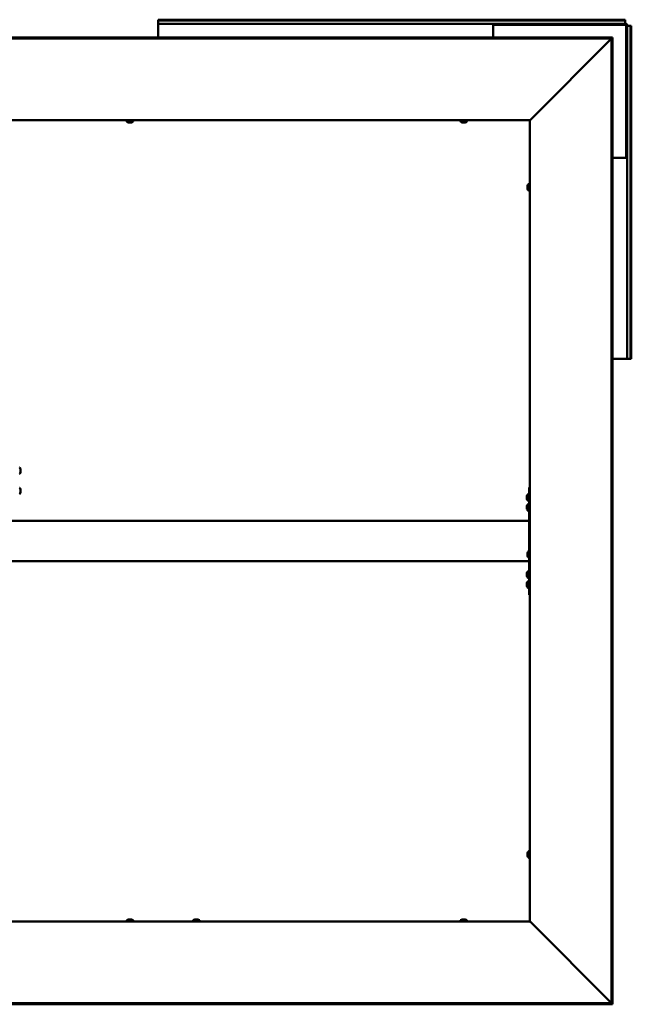
# Model space of a CAD drawing. Units: millimetres. Extents: x 1548 to 23819, y 11236 to 21300.
# Drawn here: x 18810 to 19722, y 15659 to 17127 of the extents above; entities that cross this region are included whole.
import ezdxf

# ---------------------------------------------------------------- set-up
doc = ezdxf.new("R2010")
doc.units = ezdxf.units.MM
doc.layers.add('Visible (ISO)', color=7, linetype='Continuous', lineweight=50)

msp = doc.modelspace()

# ---------------------------------------------------------------- linework, layer by layer
at = {"layer": 'Visible (ISO)'}
for p, q in [((19016.3, 17125.9), (19016.3, 17127.2)), ((19713.3, 17127.2), (19016.3, 17127.2)), ((19016.3, 17125.9), (19016.3, 17124)), ((19713.3, 17125.9), (19016.3, 17125.9)), ((19016.3, 17124), (19016.3, 17121.2)), ((19713.3, 17125.9), (19713.3, 17127.2)), ((19713.3, 17125.9), (19713.3, 17124)), ((19713.3, 17124), (19713.3, 17121.2)), ((19516.3, 17121.2), (19016.3, 17121.2)), ((19016.3, 17121.2), (19016.3, 17118.2)), ((19016.3, 17100.6), (19016.3, 17118.2)), ((19516.3, 17118.2), (19516.3, 17121.2)), ((19516.3, 17121.2), (19517.8, 17121.2)), ((19517.8, 17119.7), (19516.3, 17119.7)), ((19516.3, 17118.2), (19516.3, 17100.6)), ((19517.8, 17121.2), (19517.8, 17119.7)), ((19713.3, 17121.2), (19517.8, 17121.2)), ((19713.3, 17119.7), (19517.8, 17119.7)), ((19714.8, 16922.7), (19714.8, 17118.2)), ((19716.3, 16922.7), (19716.3, 17118.2)), ((19719.1, 17118.2), (19716.3, 17118.2)), ((19721, 17118.2), (19719.1, 17118.2)), ((19721, 17118.2), (19722.3, 17118.2)), ((19721, 16621.2), (19721, 17118.2)), ((19722.3, 16621.2), (19722.3, 17118.2)), ((19694.2, 17100.6), (17855.4, 17100.6)), ((19694.2, 17099.1), (17855.4, 17099.1)), ((19692.3, 17098.5), (19571.7, 16977.8)), ((19692.7, 17099.1), (19694.2, 17099.1)), ((19692.7, 15660.3), (19692.7, 17099.1)), ((19694.2, 17099.1), (19694.2, 17100.6)), ((19694.2, 15660.3), (19694.2, 17099.1)), ((19694.2, 17099), (19694.2, 17099.1)), ((19570.8, 16977.2), (17978.8, 16977.2)), ((18969.6, 16975.3), (18969.6, 16977.2)), ((18979.1, 16975.3), (18979.1, 16977.2)), ((19467.6, 16975.3), (19467.6, 16977.2)), ((19477.1, 16975.3), (19477.1, 16977.2)), ((19570.8, 16977.2), (19571, 16977.2)), ((19570.8, 15782.2), (19570.8, 16977.2)), ((18972.6, 16974), (18972.1, 16974)), ((18972.8, 16974), (18972.6, 16974)), ((18972.6, 16974), (18972.6, 16974)), ((18972.9, 16974), (18972.8, 16974)), ((18972.8, 16974), (18972.8, 16974)), ((18974.7, 16974), (18972.9, 16974)), ((18975.1, 16974), (18974.7, 16974)), ((18976.4, 16974), (18975.1, 16974)), ((18976.4, 16974), (18976.5, 16974)), ((18976.5, 16974), (18976.5, 16974)), ((19470.6, 16974), (19470.1, 16974)), ((19470.8, 16974), (19470.6, 16974)), ((19470.6, 16974), (19470.6, 16974)), ((19470.9, 16974), (19470.8, 16974)), ((19470.8, 16974), (19470.8, 16974)), ((19472.7, 16974), (19470.9, 16974)), ((19473.1, 16974), (19472.7, 16974)), ((19474.4, 16974), (19473.1, 16974)), ((19474.4, 16974), (19474.5, 16974)), ((19474.5, 16974), (19474.5, 16974)), ((19694.2, 16921.2), (19713.3, 16921.2)), ((19716.3, 16921.2), (19713.3, 16921.2)), ((19714.8, 16922.7), (19716.3, 16922.7)), ((19714.8, 16921.2), (19714.8, 16922.7)), ((19716.3, 16922.7), (19716.3, 16921.2)), ((19716.3, 16621.2), (19716.3, 16921.2)), ((19567.6, 16879.4), (19567.6, 16879.3)), ((19567.6, 16879.4), (19567.6, 16879.4)), ((19567.6, 16878), (19567.6, 16879.3)), ((19567.6, 16877.6), (19567.6, 16878)), ((19567.6, 16875.8), (19567.6, 16877.6)), ((19567.6, 16875.7), (19567.6, 16875.8)), ((19567.6, 16875.6), (19567.6, 16875.7)), ((19567.6, 16875.7), (19567.6, 16875.7)), ((19567.6, 16875.6), (19567.6, 16875.5)), ((19567.6, 16875), (19567.6, 16875.5)), ((19568.9, 16882), (19570.8, 16882)), ((19568.9, 16872.5), (19570.8, 16872.5)), ((19713.3, 16621.2), (19694.2, 16621.2)), ((19713.3, 16621.2), (19716.3, 16621.2)), ((19719.1, 16621.2), (19716.3, 16621.2)), ((19721, 16621.2), (19719.1, 16621.2)), ((19721, 16621.2), (19722.3, 16621.2)), ((18811, 16456.8), (18811, 16456.1)), ((18811, 16456.1), (18811, 16456)), ((18811, 16456), (18811, 16455.7)), ((18811, 16456), (18811, 16456)), ((18811, 16455.7), (18811, 16453.9)), ((18811, 16455.7), (18811, 16455.7)), ((18811, 16455.7), (18811, 16455.7)), ((18811, 16453.9), (18811, 16453.8)), ((18811, 16453.5), (18811, 16453.8)), ((18811, 16453.5), (18811, 16452.4)), ((18811, 16452.4), (18811, 16452.4)), ((18811, 16452.4), (18811, 16452.4)), ((18811, 16426.8), (18811, 16426.1)), ((18811, 16426.1), (18811, 16426)), ((18811, 16426), (18811, 16425.7)), ((18811, 16426), (18811, 16426)), ((18811, 16425.7), (18811, 16423.9)), ((18811, 16425.7), (18811, 16425.7)), ((18811, 16425.7), (18811, 16425.7)), ((18811, 16423.9), (18811, 16423.8)), ((18811, 16423.5), (18811, 16423.8)), ((18811, 16423.5), (18811, 16422.4)), ((18811, 16422.4), (18811, 16422.4)), ((18811, 16422.4), (18811, 16422.4)), ((19566.6, 16415.9), (19566.6, 16416.9)), ((19566.6, 16416.9), (19566.6, 16416.9)), ((19567.9, 16419.5), (19569.8, 16419.5)), ((19570.8, 16429.7), (19569.8, 16429.7)), ((19569.8, 16429.7), (19569.8, 16334.5)), ((19566.6, 16415.7), (19566.6, 16415.5)), ((19566.6, 16413.7), (19566.6, 16415.5)), ((19566.6, 16413.5), (19566.6, 16413.5)), ((19566.6, 16413.4), (19566.6, 16413.5)), ((19566.6, 16413.5), (19566.6, 16413.5)), ((19566.6, 16412.5), (19566.6, 16413.4)), ((19566.6, 16413.4), (19566.6, 16413.4)), ((19566.6, 16413.4), (19566.6, 16413.4)), ((19566.6, 16400.9), (19566.6, 16401.9)), ((19566.6, 16401.9), (19566.6, 16401.9)), ((19567.9, 16410), (19569.8, 16410)), ((19567.9, 16404.5), (19569.8, 16404.5)), ((19566.6, 16400.7), (19566.6, 16400.5)), ((19566.6, 16398.7), (19566.6, 16400.5)), ((19566.6, 16398.5), (19566.6, 16398.5)), ((19566.6, 16398.4), (19566.6, 16398.5)), ((19566.6, 16398.5), (19566.6, 16398.5)), ((19566.6, 16397.5), (19566.6, 16398.4)), ((19566.6, 16398.4), (19566.6, 16398.4)), ((19566.6, 16398.4), (19566.6, 16398.4)), ((19567.9, 16395), (19569.8, 16395)), ((19569.8, 16379.7), (17979.8, 16379.7)), ((19569.8, 16377.7), (19569.8, 16334.5)), ((19567.6, 16331.9), (19567.6, 16331.8)), ((19567.6, 16331.9), (19567.6, 16331.9)), ((19567.6, 16330.5), (19567.6, 16331.8)), ((19567.6, 16330.1), (19567.6, 16330.5)), ((19567.6, 16328.3), (19567.6, 16330.1)), ((19568.9, 16334.5), (19570.8, 16334.5)), ((19569.8, 16319.7), (17979.8, 16319.7)), ((19567.6, 16328.2), (19567.6, 16328.3)), ((19567.6, 16328.1), (19567.6, 16328.2)), ((19567.6, 16328.2), (19567.6, 16328.2)), ((19567.6, 16328.1), (19567.6, 16328)), ((19567.6, 16327.5), (19567.6, 16328)), ((19568.9, 16325), (19570.8, 16325)), ((19569.8, 16325), (19569.8, 16321.7)), ((19569.8, 16325), (19569.8, 16269.7)), ((19566.6, 16300.9), (19566.6, 16301.9)), ((19566.6, 16301.9), (19566.6, 16301.9)), ((19566.6, 16300.7), (19566.6, 16300.5)), ((19566.6, 16298.7), (19566.6, 16300.5)), ((19567.9, 16304.5), (19569.8, 16304.5)), ((19566.6, 16298.5), (19566.6, 16298.5)), ((19566.6, 16298.4), (19566.6, 16298.5)), ((19566.6, 16298.5), (19566.6, 16298.5)), ((19566.6, 16297.5), (19566.6, 16298.4)), ((19566.6, 16298.4), (19566.6, 16298.4)), ((19566.6, 16298.4), (19566.6, 16298.4)), ((19566.6, 16285.9), (19566.6, 16286.9)), ((19566.6, 16286.9), (19566.6, 16286.9)), ((19566.6, 16285.7), (19566.6, 16285.5)), ((19566.6, 16283.7), (19566.6, 16285.5)), ((19567.9, 16295), (19569.8, 16295)), ((19567.9, 16289.5), (19569.8, 16289.5)), ((19566.6, 16283.5), (19566.6, 16283.5)), ((19566.6, 16283.4), (19566.6, 16283.5)), ((19566.6, 16283.5), (19566.6, 16283.5)), ((19566.6, 16282.5), (19566.6, 16283.4)), ((19566.6, 16283.4), (19566.6, 16283.4)), ((19566.6, 16283.4), (19566.6, 16283.4)), ((19567.9, 16280), (19569.8, 16280)), ((19570.8, 16269.7), (19569.8, 16269.7)), ((19567.6, 15884.4), (19567.6, 15884.3)), ((19567.6, 15884.4), (19567.6, 15884.4)), ((19567.6, 15883), (19567.6, 15884.3)), ((19567.6, 15882.6), (19567.6, 15883)), ((19567.6, 15880.8), (19567.6, 15882.6)), ((19567.6, 15880.7), (19567.6, 15880.8)), ((19567.6, 15880.6), (19567.6, 15880.7)), ((19567.6, 15880.7), (19567.6, 15880.7)), ((19567.6, 15880.6), (19567.6, 15880.5)), ((19567.6, 15880), (19567.6, 15880.5)), ((19568.9, 15887), (19570.8, 15887)), ((19568.9, 15877.5), (19570.8, 15877.5)), ((18972.1, 15785.5), (18972.6, 15785.5)), ((18972.6, 15785.5), (18972.6, 15785.5)), ((18972.6, 15785.5), (18972.8, 15785.5)), ((18972.8, 15785.5), (18972.9, 15785.5)), ((18972.8, 15785.5), (18972.8, 15785.4)), ((18972.9, 15785.5), (18974.7, 15785.5)), ((18974.7, 15785.5), (18975.1, 15785.5)), ((18975.1, 15785.5), (18976.4, 15785.5)), ((18976.5, 15785.5), (18976.4, 15785.5)), ((18976.5, 15785.5), (18976.5, 15785.5)), ((19071.1, 15785.5), (19071.6, 15785.5)), ((19071.6, 15785.5), (19071.6, 15785.5)), ((19071.6, 15785.5), (19071.8, 15785.5)), ((19071.8, 15785.5), (19071.9, 15785.5)), ((19071.8, 15785.5), (19071.8, 15785.4)), ((19071.9, 15785.5), (19073.7, 15785.5)), ((19073.7, 15785.5), (19074.1, 15785.5)), ((19074.1, 15785.5), (19075.4, 15785.5)), ((19075.5, 15785.5), (19075.4, 15785.5)), ((19075.5, 15785.5), (19075.5, 15785.5)), ((19470.1, 15785.5), (19470.6, 15785.5)), ((19470.6, 15785.5), (19470.6, 15785.5)), ((19470.6, 15785.5), (19470.8, 15785.5)), ((19470.8, 15785.5), (19470.9, 15785.5)), ((19470.8, 15785.5), (19470.8, 15785.4)), ((19470.9, 15785.5), (19472.7, 15785.5)), ((19472.7, 15785.5), (19473.1, 15785.5)), ((19473.1, 15785.5), (19474.4, 15785.5)), ((19474.5, 15785.5), (19474.4, 15785.5)), ((19474.5, 15785.5), (19474.5, 15785.5)), ((17978.8, 15782.2), (19570.8, 15782.2)), ((18969.6, 15784.1), (18969.6, 15782.2)), ((18979.1, 15784.1), (18979.1, 15782.2)), ((19068.6, 15784.1), (19068.6, 15782.2)), ((19078.1, 15784.1), (19078.1, 15782.2)), ((19467.6, 15784.1), (19467.6, 15782.2)), ((19477.1, 15784.1), (19477.1, 15782.2)), ((19571, 15782.2), (19570.8, 15782.2)), ((19571.7, 15781.6), (19692.3, 15660.9)), ((17855.4, 15660.3), (19694.2, 15660.3)), ((17855.4, 15658.8), (19694.2, 15658.8)), ((19692.7, 15660.3), (19694.2, 15660.3)), ((19694.2, 15660.3), (19694.2, 15660.4)), ((19694.2, 15660.3), (19694.2, 15658.8))]:
    msp.add_line(p, q, dxfattribs=at)
for centre, radius, start, end in [((19713.3, 17118.2), 3, 0, 90), ((19713.3, 17118.2), 1.5, 0, 90), ((18969.8, 16975.3), 0.2, 180, 234.3147), ((18974.3, 16981.7), 8, 234.3147, 253.9923), ((18974.3, 16981.7), 8, 286.0077, 305.6853), ((18978.9, 16975.3), 0.2, 305.6853, 0), ((19467.8, 16975.3), 0.2, 180, 234.3147), ((19472.3, 16981.7), 8, 234.3147, 253.9923), ((19472.3, 16981.7), 8, 286.0077, 305.6853), ((19476.9, 16975.3), 0.2, 305.6853, 0), ((19575.3, 16877.2), 8, 144.3147, 163.9923), ((19575.3, 16877.2), 8, 196.0077, 215.6853), ((19568.9, 16881.8), 0.2, 90, 144.3147), ((19568.9, 16872.7), 0.2, 215.6853, 270), ((18809.7, 16459.1), 0.2, 35.6853, 90), ((18809.7, 16450), 0.2, 270, 324.3147), ((18803.4, 16454.6), 8, 16.0077, 35.6853), ((18803.4, 16454.6), 8, 324.3147, 343.9923), ((18809.7, 16429.1), 0.2, 35.6853, 90), ((18809.7, 16420), 0.2, 270, 324.3147), ((18803.4, 16424.6), 8, 16.0077, 35.6853), ((18803.4, 16424.6), 8, 324.3147, 343.9923), ((19574.3, 16414.7), 8, 144.3147, 163.7283), ((19567.9, 16419.3), 0.2, 90, 144.3147), ((19574.3, 16414.7), 8, 196.2717, 215.6853), ((19574.3, 16399.7), 8, 144.3147, 163.7283), ((19567.9, 16410.2), 0.2, 215.6853, 270), ((19567.9, 16404.3), 0.2, 90, 144.3147), ((19574.3, 16399.7), 8, 196.2717, 215.6853), ((19567.9, 16395.2), 0.2, 215.6853, 270), ((19575.3, 16329.7), 8, 144.3147, 163.9923), ((19568.9, 16334.3), 0.2, 90, 144.3147), ((19575.3, 16329.7), 8, 196.0077, 215.6853), ((19568.9, 16325.2), 0.2, 215.6853, 270), ((19574.3, 16299.7), 8, 144.3147, 163.7283), ((19567.9, 16304.3), 0.2, 90, 144.3147), ((19574.3, 16299.7), 8, 196.2717, 215.6853), ((19574.3, 16284.7), 8, 144.3147, 163.7283), ((19567.9, 16295.2), 0.2, 215.6853, 270), ((19567.9, 16289.3), 0.2, 90, 144.3147), ((19574.3, 16284.7), 8, 196.2717, 215.6853), ((19567.9, 16280.2), 0.2, 215.6853, 270), ((19575.3, 15882.2), 8, 144.3147, 163.9923), ((19575.3, 15882.2), 8, 196.0077, 215.6853), ((19568.9, 15886.8), 0.2, 90, 144.3147), ((19568.9, 15877.7), 0.2, 215.6853, 270), ((18974.3, 15777.8), 8, 106.0077, 125.6853), ((18974.3, 15777.8), 8, 54.3147, 73.9923), ((19073.3, 15777.8), 8, 106.0077, 125.6853), ((19073.3, 15777.8), 8, 54.3147, 73.9923), ((19472.3, 15777.8), 8, 106.0077, 125.6853), ((19472.3, 15777.8), 8, 54.3147, 73.9923), ((18969.8, 15784.1), 0.2, 125.6853, 180), ((18978.9, 15784.1), 0.2, 0, 54.3147), ((19068.8, 15784.1), 0.2, 125.6853, 180), ((19077.9, 15784.1), 0.2, 0, 54.3147), ((19467.8, 15784.1), 0.2, 125.6853, 180), ((19476.9, 15784.1), 0.2, 0, 54.3147)]:
    msp.add_arc(centre, radius, start, end, dxfattribs=at)
for points, knots in [([(19692.4, 17098.9), (19692.4, 17098.8), (19692.4, 17098.8), (19692.4, 17098.7), (19692.3, 17098.6), (19692.3, 17098.5)], [0.04046829, 0.04046829, 0.04046829, 0.04046829, 0.0420955, 0.0420955, 0.084191, 0.084191, 0.084191, 0.084191]), ([(19571.7, 16977.8), (19571.5, 16977.7), (19571.4, 16977.6), (19571.2, 16977.4), (19571.1, 16977.3), (19571, 16977.2)], [0, 0, 0, 0, 0.0661706, 0.0661706, 0.1323412, 0.1323412, 0.1323412, 0.1323412]), ([(18972.6, 16974), (18972.6, 16974), (18972.6, 16974), (18972.7, 16974), (18972.7, 16974), (18972.8, 16974), (18972.9, 16974), (18972.9, 16974)], [0.17438702, 0.17438702, 0.17438702, 0.17438702, 0.18896797, 0.18896797, 0.20586323, 0.20586323, 0.21737852, 0.21737852, 0.21737852, 0.21737852]), ([(18974.7, 16974), (18974.7, 16974), (18974.8, 16974), (18974.9, 16974), (18974.9, 16974), (18975, 16974), (18975, 16974), (18975.1, 16974)], [0.17438702, 0.17438702, 0.17438702, 0.17438702, 0.18896797, 0.18896797, 0.20586323, 0.20586323, 0.21737851, 0.21737851, 0.21737851, 0.21737851]), ([(18976.4, 16974), (18976.4, 16974), (18976.4, 16974), (18976.5, 16974), (18976.5, 16974), (18976.5, 16974), (18976.5, 16974), (18976.5, 16974)], [0.17438702, 0.17438702, 0.17438702, 0.17438702, 0.18896797, 0.18896797, 0.20586323, 0.20586323, 0.21737851, 0.21737851, 0.21737851, 0.21737851]), ([(19470.6, 16974), (19470.6, 16974), (19470.6, 16974), (19470.7, 16974), (19470.7, 16974), (19470.8, 16974), (19470.9, 16974), (19470.9, 16974)], [0.17438702, 0.17438702, 0.17438702, 0.17438702, 0.18896797, 0.18896797, 0.20586323, 0.20586323, 0.21737852, 0.21737852, 0.21737852, 0.21737852]), ([(19472.7, 16974), (19472.7, 16974), (19472.8, 16974), (19472.9, 16974), (19472.9, 16974), (19473, 16974), (19473, 16974), (19473.1, 16974)], [0.17438702, 0.17438702, 0.17438702, 0.17438702, 0.18896797, 0.18896797, 0.20586323, 0.20586323, 0.21737851, 0.21737851, 0.21737851, 0.21737851]), ([(19474.4, 16974), (19474.4, 16974), (19474.4, 16974), (19474.5, 16974), (19474.5, 16974), (19474.5, 16974), (19474.5, 16974), (19474.5, 16974)], [0.17438702, 0.17438702, 0.17438702, 0.17438702, 0.18896797, 0.18896797, 0.20586323, 0.20586323, 0.21737851, 0.21737851, 0.21737851, 0.21737851]), ([(19567.6, 16879.4), (19567.6, 16879.4), (19567.6, 16879.4), (19567.6, 16879.4), (19567.6, 16879.4), (19567.6, 16879.3), (19567.6, 16879.3), (19567.6, 16879.3)], [0.17438702, 0.17438702, 0.17438702, 0.17438702, 0.18896797, 0.18896797, 0.20586323, 0.20586323, 0.21737851, 0.21737851, 0.21737851, 0.21737851]), ([(19567.6, 16878), (19567.6, 16878), (19567.6, 16877.9), (19567.6, 16877.8), (19567.6, 16877.7), (19567.6, 16877.7), (19567.6, 16877.6), (19567.6, 16877.6)], [0.17438702, 0.17438702, 0.17438702, 0.17438702, 0.18896797, 0.18896797, 0.20586323, 0.20586323, 0.21737851, 0.21737851, 0.21737851, 0.21737851]), ([(19567.6, 16875.8), (19567.6, 16875.8), (19567.6, 16875.7), (19567.6, 16875.6), (19567.6, 16875.6), (19567.6, 16875.5), (19567.6, 16875.5), (19567.6, 16875.5)], [0.17438702, 0.17438702, 0.17438702, 0.17438702, 0.18896797, 0.18896797, 0.20586323, 0.20586323, 0.21737852, 0.21737852, 0.21737852, 0.21737852]), ([(18811, 16455.7), (18811, 16455.8), (18811, 16455.8), (18811, 16455.9), (18811, 16456), (18811, 16456), (18811, 16456), (18811, 16456.1)], [0.17438702, 0.17438702, 0.17438702, 0.17438702, 0.18896797, 0.18896797, 0.20586323, 0.20586323, 0.21737851, 0.21737851, 0.21737851, 0.21737851]), ([(18811, 16453.5), (18811, 16453.5), (18811, 16453.6), (18811, 16453.7), (18811, 16453.7), (18811, 16453.8), (18811, 16453.9), (18811, 16453.9)], [0.17438702, 0.17438702, 0.17438702, 0.17438702, 0.18896797, 0.18896797, 0.20586323, 0.20586323, 0.21737851, 0.21737851, 0.21737851, 0.21737851]), ([(18811, 16452.4), (18811, 16452.4), (18811, 16452.4), (18811, 16452.4), (18811, 16452.4), (18811, 16452.4), (18811, 16452.4), (18811, 16452.4)], [0.17438702, 0.17438702, 0.17438702, 0.17438702, 0.18896797, 0.18896797, 0.20586323, 0.20586323, 0.21737852, 0.21737852, 0.21737852, 0.21737852]), ([(18811, 16425.7), (18811, 16425.8), (18811, 16425.8), (18811, 16425.9), (18811, 16426), (18811, 16426), (18811, 16426.1), (18811, 16426.1)], [0.17438702, 0.17438702, 0.17438702, 0.17438702, 0.18896797, 0.18896797, 0.20586323, 0.20586323, 0.21737851, 0.21737851, 0.21737851, 0.21737851]), ([(18811, 16423.5), (18811, 16423.6), (18811, 16423.6), (18811, 16423.7), (18811, 16423.7), (18811, 16423.8), (18811, 16423.9), (18811, 16423.9)], [0.17438702, 0.17438702, 0.17438702, 0.17438702, 0.18896797, 0.18896797, 0.20586323, 0.20586323, 0.21737851, 0.21737851, 0.21737851, 0.21737851]), ([(18811, 16422.4), (18811, 16422.4), (18811, 16422.4), (18811, 16422.4), (18811, 16422.4), (18811, 16422.4), (18811, 16422.4), (18811, 16422.4)], [0.17438702, 0.17438702, 0.17438702, 0.17438702, 0.18896797, 0.18896797, 0.20586323, 0.20586323, 0.21737852, 0.21737852, 0.21737852, 0.21737852]), ([(19566.6, 16416.9), (19566.6, 16416.9), (19566.6, 16417), (19566.6, 16417), (19566.6, 16417), (19566.6, 16416.9), (19566.6, 16416.9), (19566.6, 16416.9)], [0.17438702, 0.17438702, 0.17438702, 0.17438702, 0.18896797, 0.18896797, 0.20586323, 0.20586323, 0.21737852, 0.21737852, 0.21737852, 0.21737852]), ([(19566.6, 16415.9), (19566.6, 16415.9), (19566.6, 16415.9), (19566.6, 16415.8), (19566.6, 16415.7), (19566.6, 16415.6), (19566.6, 16415.6), (19566.6, 16415.5)], [0.17438702, 0.17438702, 0.17438702, 0.17438702, 0.18896797, 0.18896797, 0.20586323, 0.20586323, 0.21737852, 0.21737852, 0.21737852, 0.21737852]), ([(19566.6, 16413.7), (19566.6, 16413.7), (19566.6, 16413.6), (19566.6, 16413.5), (19566.6, 16413.5), (19566.6, 16413.4), (19566.6, 16413.4), (19566.6, 16413.4)], [0.17438702, 0.17438702, 0.17438702, 0.17438702, 0.18896797, 0.18896797, 0.20586323, 0.20586323, 0.21737851, 0.21737851, 0.21737851, 0.21737851]), ([(19566.6, 16401.9), (19566.6, 16401.9), (19566.6, 16402), (19566.6, 16402), (19566.6, 16402), (19566.6, 16401.9), (19566.6, 16401.9), (19566.6, 16401.9)], [0.17438702, 0.17438702, 0.17438702, 0.17438702, 0.18896797, 0.18896797, 0.20586323, 0.20586323, 0.21737852, 0.21737852, 0.21737852, 0.21737852]), ([(19566.6, 16400.9), (19566.6, 16400.9), (19566.6, 16400.9), (19566.6, 16400.8), (19566.6, 16400.7), (19566.6, 16400.6), (19566.6, 16400.6), (19566.6, 16400.5)], [0.17438702, 0.17438702, 0.17438702, 0.17438702, 0.18896797, 0.18896797, 0.20586323, 0.20586323, 0.21737852, 0.21737852, 0.21737852, 0.21737852]), ([(19566.6, 16398.7), (19566.6, 16398.7), (19566.6, 16398.6), (19566.6, 16398.5), (19566.6, 16398.5), (19566.6, 16398.4), (19566.6, 16398.4), (19566.6, 16398.4)], [0.17438702, 0.17438702, 0.17438702, 0.17438702, 0.18896797, 0.18896797, 0.20586323, 0.20586323, 0.21737851, 0.21737851, 0.21737851, 0.21737851]), ([(19567.6, 16331.9), (19567.6, 16331.9), (19567.6, 16331.9), (19567.6, 16331.9), (19567.6, 16331.9), (19567.6, 16331.8), (19567.6, 16331.8), (19567.6, 16331.8)], [0.17438702, 0.17438702, 0.17438702, 0.17438702, 0.18896797, 0.18896797, 0.20586323, 0.20586323, 0.21737851, 0.21737851, 0.21737851, 0.21737851]), ([(19567.6, 16330.5), (19567.6, 16330.5), (19567.6, 16330.4), (19567.6, 16330.3), (19567.6, 16330.2), (19567.6, 16330.2), (19567.6, 16330.1), (19567.6, 16330.1)], [0.17438702, 0.17438702, 0.17438702, 0.17438702, 0.18896797, 0.18896797, 0.20586323, 0.20586323, 0.21737851, 0.21737851, 0.21737851, 0.21737851]), ([(19567.6, 16328.3), (19567.6, 16328.3), (19567.6, 16328.2), (19567.6, 16328.1), (19567.6, 16328.1), (19567.6, 16328), (19567.6, 16328), (19567.6, 16328)], [0.17438702, 0.17438702, 0.17438702, 0.17438702, 0.18896797, 0.18896797, 0.20586323, 0.20586323, 0.21737852, 0.21737852, 0.21737852, 0.21737852]), ([(19566.6, 16301.9), (19566.6, 16301.9), (19566.6, 16302), (19566.6, 16302), (19566.6, 16302), (19566.6, 16301.9), (19566.6, 16301.9), (19566.6, 16301.9)], [0.17438702, 0.17438702, 0.17438702, 0.17438702, 0.18896797, 0.18896797, 0.20586323, 0.20586323, 0.21737852, 0.21737852, 0.21737852, 0.21737852]), ([(19566.6, 16300.9), (19566.6, 16300.9), (19566.6, 16300.9), (19566.6, 16300.8), (19566.6, 16300.7), (19566.6, 16300.6), (19566.6, 16300.6), (19566.6, 16300.5)], [0.17438702, 0.17438702, 0.17438702, 0.17438702, 0.18896797, 0.18896797, 0.20586323, 0.20586323, 0.21737852, 0.21737852, 0.21737852, 0.21737852]), ([(19566.6, 16298.7), (19566.6, 16298.7), (19566.6, 16298.6), (19566.6, 16298.5), (19566.6, 16298.5), (19566.6, 16298.4), (19566.6, 16298.4), (19566.6, 16298.4)], [0.17438702, 0.17438702, 0.17438702, 0.17438702, 0.18896797, 0.18896797, 0.20586323, 0.20586323, 0.21737851, 0.21737851, 0.21737851, 0.21737851]), ([(19566.6, 16286.9), (19566.6, 16286.9), (19566.6, 16287), (19566.6, 16287), (19566.6, 16287), (19566.6, 16286.9), (19566.6, 16286.9), (19566.6, 16286.9)], [0.17438702, 0.17438702, 0.17438702, 0.17438702, 0.18896797, 0.18896797, 0.20586323, 0.20586323, 0.21737852, 0.21737852, 0.21737852, 0.21737852]), ([(19566.6, 16285.9), (19566.6, 16285.9), (19566.6, 16285.9), (19566.6, 16285.8), (19566.6, 16285.7), (19566.6, 16285.6), (19566.6, 16285.6), (19566.6, 16285.5)], [0.17438702, 0.17438702, 0.17438702, 0.17438702, 0.18896797, 0.18896797, 0.20586323, 0.20586323, 0.21737852, 0.21737852, 0.21737852, 0.21737852]), ([(19566.6, 16283.7), (19566.6, 16283.7), (19566.6, 16283.6), (19566.6, 16283.5), (19566.6, 16283.5), (19566.6, 16283.4), (19566.6, 16283.4), (19566.6, 16283.4)], [0.17438702, 0.17438702, 0.17438702, 0.17438702, 0.18896797, 0.18896797, 0.20586323, 0.20586323, 0.21737851, 0.21737851, 0.21737851, 0.21737851]), ([(19567.6, 15884.4), (19567.6, 15884.4), (19567.6, 15884.4), (19567.6, 15884.4), (19567.6, 15884.4), (19567.6, 15884.3), (19567.6, 15884.3), (19567.6, 15884.3)], [0.17438702, 0.17438702, 0.17438702, 0.17438702, 0.18896797, 0.18896797, 0.20586323, 0.20586323, 0.21737851, 0.21737851, 0.21737851, 0.21737851]), ([(19567.6, 15883), (19567.6, 15883), (19567.6, 15882.9), (19567.6, 15882.8), (19567.6, 15882.7), (19567.6, 15882.7), (19567.6, 15882.6), (19567.6, 15882.6)], [0.17438702, 0.17438702, 0.17438702, 0.17438702, 0.18896797, 0.18896797, 0.20586323, 0.20586323, 0.21737851, 0.21737851, 0.21737851, 0.21737851]), ([(19567.6, 15880.8), (19567.6, 15880.8), (19567.6, 15880.7), (19567.6, 15880.6), (19567.6, 15880.6), (19567.6, 15880.5), (19567.6, 15880.5), (19567.6, 15880.5)], [0.17438702, 0.17438702, 0.17438702, 0.17438702, 0.18896797, 0.18896797, 0.20586323, 0.20586323, 0.21737852, 0.21737852, 0.21737852, 0.21737852]), ([(18972.9, 15785.5), (18972.9, 15785.4), (18972.8, 15785.4), (18972.7, 15785.4), (18972.7, 15785.4), (18972.6, 15785.4), (18972.6, 15785.4), (18972.6, 15785.5)], [0.17438702, 0.17438702, 0.17438702, 0.17438702, 0.18896797, 0.18896797, 0.20586323, 0.20586323, 0.21737852, 0.21737852, 0.21737852, 0.21737852]), ([(18975.1, 15785.5), (18975, 15785.4), (18975, 15785.4), (18974.9, 15785.4), (18974.8, 15785.4), (18974.7, 15785.4), (18974.7, 15785.4), (18974.7, 15785.5)], [0.17438702, 0.17438702, 0.17438702, 0.17438702, 0.18896797, 0.18896797, 0.20586323, 0.20586323, 0.21737851, 0.21737851, 0.21737851, 0.21737851]), ([(18976.5, 15785.5), (18976.5, 15785.4), (18976.5, 15785.4), (18976.5, 15785.4), (18976.5, 15785.4), (18976.4, 15785.4), (18976.4, 15785.4), (18976.4, 15785.5)], [0.17438702, 0.17438702, 0.17438702, 0.17438702, 0.18896797, 0.18896797, 0.20586323, 0.20586323, 0.21737851, 0.21737851, 0.21737851, 0.21737851]), ([(19071.9, 15785.5), (19071.9, 15785.4), (19071.8, 15785.4), (19071.7, 15785.4), (19071.7, 15785.4), (19071.6, 15785.4), (19071.6, 15785.4), (19071.6, 15785.5)], [0.17438702, 0.17438702, 0.17438702, 0.17438702, 0.18896797, 0.18896797, 0.20586323, 0.20586323, 0.21737852, 0.21737852, 0.21737852, 0.21737852]), ([(19074.1, 15785.5), (19074, 15785.4), (19074, 15785.4), (19073.9, 15785.4), (19073.8, 15785.4), (19073.7, 15785.4), (19073.7, 15785.4), (19073.7, 15785.5)], [0.17438702, 0.17438702, 0.17438702, 0.17438702, 0.18896797, 0.18896797, 0.20586323, 0.20586323, 0.21737851, 0.21737851, 0.21737851, 0.21737851]), ([(19075.5, 15785.5), (19075.5, 15785.4), (19075.5, 15785.4), (19075.5, 15785.4), (19075.5, 15785.4), (19075.4, 15785.4), (19075.4, 15785.4), (19075.4, 15785.5)], [0.17438702, 0.17438702, 0.17438702, 0.17438702, 0.18896797, 0.18896797, 0.20586323, 0.20586323, 0.21737851, 0.21737851, 0.21737851, 0.21737851]), ([(19470.9, 15785.5), (19470.9, 15785.4), (19470.8, 15785.4), (19470.7, 15785.4), (19470.7, 15785.4), (19470.6, 15785.4), (19470.6, 15785.4), (19470.6, 15785.5)], [0.17438702, 0.17438702, 0.17438702, 0.17438702, 0.18896797, 0.18896797, 0.20586323, 0.20586323, 0.21737852, 0.21737852, 0.21737852, 0.21737852]), ([(19473.1, 15785.5), (19473, 15785.4), (19473, 15785.4), (19472.9, 15785.4), (19472.8, 15785.4), (19472.7, 15785.4), (19472.7, 15785.4), (19472.7, 15785.5)], [0.17438702, 0.17438702, 0.17438702, 0.17438702, 0.18896797, 0.18896797, 0.20586323, 0.20586323, 0.21737851, 0.21737851, 0.21737851, 0.21737851]), ([(19474.5, 15785.5), (19474.5, 15785.4), (19474.5, 15785.4), (19474.5, 15785.4), (19474.5, 15785.4), (19474.4, 15785.4), (19474.4, 15785.4), (19474.4, 15785.5)], [0.17438702, 0.17438702, 0.17438702, 0.17438702, 0.18896797, 0.18896797, 0.20586323, 0.20586323, 0.21737851, 0.21737851, 0.21737851, 0.21737851]), ([(19571, 15782.2), (19571.1, 15782.1), (19571.2, 15782), (19571.4, 15781.8), (19571.5, 15781.7), (19571.7, 15781.6)], [0, 0, 0, 0, 0.0661706, 0.0661706, 0.1323412, 0.1323412, 0.1323412, 0.1323412]), ([(19692.3, 15660.9), (19692.3, 15660.8), (19692.4, 15660.7), (19692.4, 15660.6), (19692.4, 15660.6), (19692.4, 15660.6)], [0, 0, 0, 0, 0.0420955, 0.0420955, 0.04372271, 0.04372271, 0.04372271, 0.04372271])]:
    msp.add_open_spline(points, degree=3, knots=knots, dxfattribs=at)
for points in [[(19694.2, 17099), (19694.2, 17099), (19694.2, 17099), (19694.2, 17099)], [(19566.6, 16415.7), (19566.6, 16415.8), (19566.6, 16415.8), (19566.6, 16415.8)], [(19566.6, 16413.5), (19566.6, 16413.5), (19566.6, 16413.6), (19566.6, 16413.6)], [(19566.6, 16412.5), (19566.6, 16412.5), (19566.6, 16412.5), (19566.6, 16412.5)], [(19566.6, 16400.7), (19566.6, 16400.8), (19566.6, 16400.8), (19566.6, 16400.8)], [(19566.6, 16398.5), (19566.6, 16398.5), (19566.6, 16398.6), (19566.6, 16398.6)], [(19566.6, 16397.5), (19566.6, 16397.5), (19566.6, 16397.5), (19566.6, 16397.5)], [(19566.6, 16300.7), (19566.6, 16300.8), (19566.6, 16300.8), (19566.6, 16300.8)], [(19566.6, 16298.5), (19566.6, 16298.5), (19566.6, 16298.6), (19566.6, 16298.6)], [(19566.6, 16297.5), (19566.6, 16297.5), (19566.6, 16297.5), (19566.6, 16297.5)], [(19566.6, 16285.7), (19566.6, 16285.8), (19566.6, 16285.8), (19566.6, 16285.8)], [(19566.6, 16283.5), (19566.6, 16283.5), (19566.6, 16283.6), (19566.6, 16283.6)], [(19566.6, 16282.5), (19566.6, 16282.5), (19566.6, 16282.5), (19566.6, 16282.5)], [(19694.2, 15660.4), (19694.2, 15660.4), (19694.2, 15660.5), (19694.2, 15660.5)]]:
    msp.add_open_spline(points, degree=3, dxfattribs=at)

doc.saveas('drawing.dxf')
